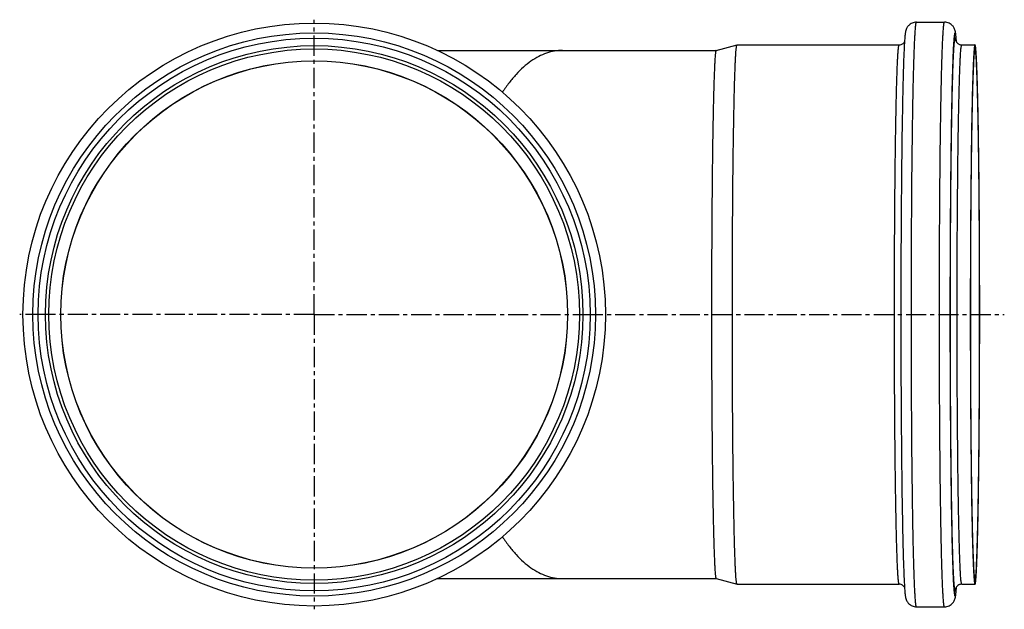
# Model space of a CAD drawing. Units: millimetres. Extents: x -225 to 317, y -302 to 333.
# Drawn here: x 18 to 317, y -302 to -124 of the extents above; entities that cross this region are included whole.
import ezdxf

# ---------------------------------------------------------------- set-up
doc = ezdxf.new("R2010")
doc.units = ezdxf.units.MM
doc.header["$LTSCALE"] = 16.335
doc.linetypes.add('CENTER', pattern=[0.6, 0.375, -0.075, 0.075, -0.075])
doc.layers.get('0').update_dxf_attribs({"linetype": 'CONTINUOUS'})
doc.layers.add('AXES', color=7, linetype='CONTINUOUS')
doc.layers.add('DEFAULT_1', color=7, linetype='CENTER')

msp = doc.modelspace()

# ---------------------------------------------------------------- linework, layer by layer
at = {"color": 7, "linetype": 'Continuous'}
for p, q in [((290.33, -124.51), (298.83, -124.51)), ((229.57, -133.06), (235.92, -131.36)), ((235.92, -131.36), (235.92, -131.36)), ((235.92, -131.36), (285.08, -131.36)), ((304.08, -131.36), (308.08, -131.36)), ((145.06, -133.06), (229.58, -133.06)), ((145.06, -293.06), (229.58, -293.06)), ((229.57, -293.05), (235.92, -294.75)), ((235.92, -294.76), (235.92, -294.75)), ((235.92, -294.76), (285.08, -294.76)), ((304.08, -294.76), (308.08, -294.76)), ((290.33, -301.61), (298.83, -301.61))]:
    msp.add_line(p, q, dxfattribs=at)
at = {"color": 9, "linetype": 'Continuous'}
for p, q in [((302.42, -130.03), (302.42, -130)), ((308.08, -132.61), (308.08, -131.36)), ((27.25, -213.06), (26.25, -213.06)), ((188.15, -213.06), (189.15, -213.06)), ((308.08, -293.51), (308.08, -294.76)), ((302.42, -296.11), (302.42, -296.08))]:
    msp.add_line(p, q, dxfattribs=at)
at = {"color": 7, "linetype": 'Continuous'}
for radius in [88.3, 81.45, 80.45]:
    msp.add_circle((107.7, -213.06), radius, dxfattribs=at)
at = {"color": 9, "linetype": 'Continuous'}
for radius in [85.3, 83.7]:
    msp.add_circle((107.7, -213.06), radius, dxfattribs=at)
at = {"color": 7, "linetype": 'Continuous'}
for centre, radius, start, end in [((237.73, -134.6), 64.86, 3.8402, 4.6617), ((216.16, -136.07), 86.48, 3.691, 3.8553), ((243.65, -291.94), 58.92, 355.2477, 356.2484), ((216.64, -290.07), 86, 356.1799, 356.3095)]:
    msp.add_arc(centre, radius, start, end, dxfattribs=at)
at = {"color": 9, "linetype": 'Continuous'}
for centre, radius, start, end in [((232.65, -135.18), 69.96, 3.8425, 4.2171), ((291.04, -294.55), 11.33, 352.2817, 352.8945), ((235.85, -291.16), 66.76, 355.7685, 356.1671)]:
    msp.add_arc(centre, radius, start, end, dxfattribs=at)
at = {"color": 7, "linetype": 'Continuous'}
for points, knots in [([(290.33, -124.51), (290.1, -124.51), (289.65, -124.55), (289.02, -124.75), (288.46, -125.07), (288.01, -125.44), (287.68, -125.83), (287.41, -126.25), (287.18, -126.75), (287.03, -127.31), (286.94, -127.85), (286.87, -128.38), (286.81, -128.95), (286.76, -129.6), (286.73, -130.06), (286.71, -130.31)], [0, 0, 0, 0, 0.088005, 0.174564, 0.257787, 0.33456, 0.401022, 0.45484, 0.528971, 0.614398, 0.679064, 0.745259, 0.819417, 0.903973, 1, 1, 1, 1]), ([(302.24, -128), (302.21, -127.82), (302.15, -127.43), (302.01, -126.87), (301.75, -126.22), (301.35, -125.64), (300.81, -125.14), (300.23, -124.79), (299.55, -124.56), (299.07, -124.51), (298.83, -124.51)], [0, 0, 0, 0, 0.09867, 0.219391, 0.320311, 0.490618, 0.605174, 0.731741, 0.86457, 1, 1, 1, 1]), ([(302.38, -129.33), (302.36, -129.09), (302.32, -128.65), (302.26, -128.2), (302.24, -128)], [0, 0, 0, 0, 0.536662, 1, 1, 1, 1]), ([(235.92, -294.75), (235.9, -294.75), (235.87, -294.71), (235.84, -294.62), (235.81, -294.49), (235.77, -294.31), (235.74, -294.08), (235.71, -293.8), (235.67, -293.48), (235.62, -292.95), (235.56, -292.16), (235.5, -291.08), (235.43, -289.82), (235.37, -288.37), (235.31, -286.73), (235.24, -284.93), (235.18, -282.95), (235.1, -279.98), (235.01, -275.87), (234.91, -270.51), (234.81, -264.59), (234.73, -258.18), (234.66, -251.34), (234.6, -244.13), (234.56, -236.63), (234.51, -226.24), (234.49, -213.06), (234.51, -199.88), (234.56, -189.48), (234.6, -181.98), (234.66, -174.77), (234.73, -167.93), (234.81, -161.52), (234.91, -155.6), (235.01, -150.24), (235.1, -146.13), (235.18, -143.16), (235.24, -141.18), (235.31, -139.38), (235.37, -137.74), (235.43, -136.29), (235.5, -135.03), (235.56, -133.95), (235.62, -133.16), (235.67, -132.63), (235.71, -132.31), (235.74, -132.03), (235.77, -131.8), (235.81, -131.62), (235.84, -131.49), (235.87, -131.4), (235.9, -131.36), (235.92, -131.36)], [0, 0, 0, 0, 0.000297, 0.000846, 0.001678, 0.002802, 0.004218, 0.005929, 0.007933, 0.01023, 0.015699, 0.022325, 0.030092, 0.038983, 0.048976, 0.060049, 0.072174, 0.085322, 0.114563, 0.147491, 0.183793, 0.22312, 0.265097, 0.309322, 0.355371, 0.402805, 0.5, 0.597195, 0.644629, 0.690678, 0.734903, 0.77688, 0.816207, 0.852509, 0.885437, 0.914678, 0.927826, 0.939951, 0.951024, 0.961017, 0.969908, 0.977675, 0.984301, 0.98977, 0.992067, 0.994071, 0.995782, 0.997198, 0.998322, 0.999154, 0.999703, 1, 1, 1, 1]), ([(285.08, -131.36), (285.27, -131.36), (285.65, -131.3), (286.13, -131.08), (286.47, -130.8), (286.64, -130.59), (286.7, -130.5)], [0, 0, 0, 0, 0.305027, 0.588867, 0.825951, 1, 1, 1, 1]), ([(286.71, -130.31), (286.66, -131.01), (286.58, -132.59), (286.46, -135.21), (286.36, -138.35), (286.21, -143.51), (286.05, -151.08), (285.89, -161.37), (285.76, -173.04), (285.66, -185.8), (285.6, -199.29), (285.58, -213.16), (285.6, -227.02), (285.66, -240.5), (285.76, -253.24), (285.89, -264.9), (286.05, -275.17), (286.21, -282.72), (286.36, -287.86), (286.47, -290.98), (286.58, -293.59), (286.67, -295.16), (286.71, -295.85)], [0, 0, 0, 0, 0.012725, 0.028605, 0.047601, 0.069614, 0.122137, 0.184819, 0.255989, 0.333735, 0.415963, 0.500455, 0.584931, 0.66711, 0.744775, 0.815835, 0.87838, 0.930743, 0.95267, 0.971577, 0.987366, 1, 1, 1, 1]), ([(302.24, -130.05), (302.24, -130.05), (302.24, -130.05), (302.24, -130.04), (302.24, -130.06), (302.25, -130.07), (302.26, -130.11), (302.27, -130.15), (302.3, -130.21), (302.34, -130.3), (302.4, -130.41), (302.48, -130.55), (302.61, -130.71), (302.8, -130.89), (303.05, -131.07), (303.35, -131.23), (303.7, -131.33), (303.95, -131.36), (304.08, -131.36)], [0, 0, 0, 0, 0.002702, 0.002927, 0.003517, 0.015455, 0.028504, 0.047775, 0.074809, 0.111886, 0.161863, 0.228425, 0.314738, 0.422544, 0.549949, 0.692308, 0.843769, 1, 1, 1, 1]), ([(308.08, -131.36), (308.06, -131.36), (308.04, -131.38), (308.02, -131.41), (308, -131.46), (307.99, -131.51), (307.96, -131.61), (307.92, -131.85), (307.86, -132.3), (307.79, -132.99), (307.72, -133.87), (307.66, -134.94), (307.59, -136.19), (307.53, -137.63), (307.46, -139.26), (307.4, -141.06), (307.34, -143.03), (307.26, -146), (307.16, -150.1), (307.06, -155.47), (306.97, -161.39), (306.89, -167.81), (306.82, -174.67), (306.76, -181.89), (306.71, -189.41), (306.66, -199.84), (306.64, -213.06), (306.66, -226.27), (306.71, -236.7), (306.76, -244.22), (306.82, -251.44), (306.89, -258.3), (306.97, -264.72), (307.06, -270.64), (307.16, -276.01), (307.26, -280.11), (307.34, -283.08), (307.4, -285.05), (307.46, -286.85), (307.53, -288.48), (307.59, -289.92), (307.66, -291.17), (307.72, -292.24), (307.79, -293.12), (307.86, -293.81), (307.92, -294.26), (307.96, -294.5), (307.99, -294.6), (308, -294.65), (308.02, -294.7), (308.04, -294.73), (308.06, -294.76), (308.08, -294.76)], [0, 0, 0, 0, 0.000262, 0.000478, 0.000762, 0.001117, 0.001544, 0.002618, 0.005649, 0.009863, 0.015252, 0.021806, 0.029509, 0.038344, 0.04829, 0.059322, 0.071416, 0.084541, 0.113757, 0.146691, 0.183026, 0.222412, 0.26447, 0.308796, 0.354963, 0.402526, 0.5, 0.597474, 0.645037, 0.691204, 0.73553, 0.777588, 0.816974, 0.853309, 0.886243, 0.915459, 0.928584, 0.940678, 0.95171, 0.961656, 0.970491, 0.978194, 0.984748, 0.990137, 0.994351, 0.997382, 0.998456, 0.998883, 0.999238, 0.999522, 0.999738, 1, 1, 1, 1]), ([(308.08, -294.76), (308.09, -294.76), (308.11, -294.73), (308.13, -294.7), (308.15, -294.65), (308.17, -294.6), (308.19, -294.5), (308.24, -294.26), (308.3, -293.81), (308.36, -293.12), (308.43, -292.24), (308.5, -291.17), (308.56, -289.92), (308.63, -288.48), (308.69, -286.85), (308.75, -285.05), (308.81, -283.08), (308.89, -280.11), (308.99, -276.01), (309.09, -270.64), (309.18, -264.72), (309.27, -258.3), (309.34, -251.44), (309.4, -244.22), (309.44, -236.7), (309.49, -226.27), (309.51, -213.06), (309.49, -199.84), (309.44, -189.41), (309.4, -181.89), (309.34, -174.67), (309.27, -167.81), (309.18, -161.39), (309.09, -155.47), (308.99, -150.1), (308.89, -146), (308.81, -143.03), (308.75, -141.06), (308.69, -139.26), (308.63, -137.63), (308.56, -136.19), (308.5, -134.94), (308.43, -133.87), (308.36, -132.99), (308.3, -132.3), (308.24, -131.85), (308.19, -131.61), (308.17, -131.51), (308.15, -131.46), (308.13, -131.41), (308.11, -131.38), (308.09, -131.36), (308.08, -131.36)], [0, 0, 0, 0, 0.000262, 0.000478, 0.000762, 0.001117, 0.001544, 0.002618, 0.005649, 0.009863, 0.015252, 0.021806, 0.029509, 0.038344, 0.04829, 0.059322, 0.071416, 0.084541, 0.113757, 0.146691, 0.183026, 0.222412, 0.26447, 0.308796, 0.354963, 0.402526, 0.5, 0.597474, 0.645037, 0.691204, 0.73553, 0.777588, 0.816974, 0.853309, 0.886243, 0.915459, 0.928584, 0.940678, 0.95171, 0.961656, 0.970491, 0.978194, 0.984748, 0.990137, 0.994351, 0.997382, 0.998456, 0.998883, 0.999238, 0.999522, 0.999738, 1, 1, 1, 1]), ([(182.98, -133.06), (182.17, -133.06), (180.53, -133.2), (178.1, -133.83), (175.71, -134.87), (173.36, -136.31), (171.08, -138.13), (168.88, -140.32), (166.75, -142.86), (165.44, -144.72), (164.79, -145.69)], [0, 0, 0, 0, 0.105361, 0.213089, 0.325322, 0.44381, 0.569852, 0.704305, 0.847635, 1, 1, 1, 1]), ([(229.57, -133.06), (229.56, -133.06), (229.53, -133.1), (229.5, -133.18), (229.47, -133.31), (229.43, -133.49), (229.4, -133.72), (229.37, -133.99), (229.33, -134.31), (229.29, -134.83), (229.23, -135.59), (229.16, -136.65), (229.1, -137.89), (229.04, -139.31), (228.98, -140.91), (228.91, -142.68), (228.86, -144.62), (228.78, -147.53), (228.68, -151.54), (228.58, -156.8), (228.49, -162.59), (228.41, -168.87), (228.34, -175.57), (228.29, -182.62), (228.24, -189.97), (228.2, -200.15), (228.18, -207.87), (228.18, -213.06)], [0, 0, 0, 0, 0.000594, 0.001692, 0.003357, 0.005603, 0.008436, 0.011857, 0.015865, 0.02046, 0.031398, 0.04465, 0.060184, 0.077966, 0.097953, 0.120097, 0.144347, 0.170645, 0.229126, 0.294982, 0.367585, 0.44624, 0.530193, 0.618643, 0.710742, 0.80561, 1, 1, 1, 1]), ([(308.08, -132.61), (308.06, -132.61), (308.04, -132.63), (308.02, -132.66), (308.01, -132.71), (307.99, -132.76), (307.96, -132.86), (307.92, -133.1), (307.86, -133.54), (307.79, -134.21), (307.73, -135.08), (307.66, -136.13), (307.6, -137.37), (307.54, -138.79), (307.47, -140.39), (307.41, -142.16), (307.35, -144.11), (307.27, -147.03), (307.18, -151.07), (307.08, -156.35), (306.99, -162.18), (306.91, -168.5), (306.83, -175.25), (306.78, -182.37), (306.73, -189.78), (306.69, -200.04), (306.66, -213.06), (306.69, -226.07), (306.73, -236.33), (306.78, -243.74), (306.83, -250.86), (306.91, -257.61), (306.99, -263.93), (307.08, -269.76), (307.18, -275.04), (307.27, -279.08), (307.35, -282), (307.41, -283.95), (307.47, -285.72), (307.54, -287.32), (307.6, -288.74), (307.66, -289.98), (307.73, -291.03), (307.79, -291.9), (307.86, -292.57), (307.92, -293.01), (307.96, -293.25), (307.99, -293.35), (308.01, -293.4), (308.02, -293.45), (308.04, -293.48), (308.06, -293.51), (308.08, -293.51)], [0, 0, 0, 0, 0.000262, 0.000478, 0.000762, 0.001117, 0.001544, 0.002618, 0.005649, 0.009863, 0.015252, 0.021806, 0.029509, 0.038344, 0.04829, 0.059322, 0.071416, 0.084541, 0.113757, 0.146691, 0.183026, 0.222412, 0.26447, 0.308796, 0.354963, 0.402526, 0.5, 0.597474, 0.645037, 0.691204, 0.73553, 0.777588, 0.816974, 0.853309, 0.886243, 0.915459, 0.928584, 0.940678, 0.95171, 0.961656, 0.970491, 0.978194, 0.984748, 0.990137, 0.994351, 0.997382, 0.998456, 0.998883, 0.999238, 0.999522, 0.999738, 1, 1, 1, 1]), ([(308.08, -293.51), (308.09, -293.51), (308.11, -293.48), (308.13, -293.45), (308.15, -293.4), (308.16, -293.35), (308.19, -293.25), (308.24, -293.01), (308.29, -292.57), (308.36, -291.9), (308.42, -291.03), (308.49, -289.98), (308.55, -288.74), (308.62, -287.32), (308.68, -285.72), (308.74, -283.95), (308.8, -282), (308.88, -279.08), (308.98, -275.04), (309.08, -269.76), (309.17, -263.93), (309.25, -257.61), (309.32, -250.86), (309.38, -243.74), (309.42, -236.33), (309.47, -226.07), (309.49, -213.06), (309.47, -200.04), (309.42, -189.78), (309.38, -182.37), (309.32, -175.25), (309.25, -168.5), (309.17, -162.18), (309.08, -156.35), (308.98, -151.07), (308.88, -147.03), (308.8, -144.11), (308.74, -142.16), (308.68, -140.39), (308.62, -138.79), (308.55, -137.37), (308.49, -136.13), (308.42, -135.08), (308.36, -134.21), (308.29, -133.54), (308.24, -133.1), (308.19, -132.86), (308.16, -132.76), (308.15, -132.71), (308.13, -132.66), (308.11, -132.63), (308.09, -132.61), (308.08, -132.61)], [0, 0, 0, 0, 0.000262, 0.000478, 0.000762, 0.001117, 0.001544, 0.002618, 0.005649, 0.009863, 0.015252, 0.021806, 0.029509, 0.038344, 0.04829, 0.059322, 0.071416, 0.084541, 0.113757, 0.146691, 0.183026, 0.222412, 0.26447, 0.308796, 0.354963, 0.402526, 0.5, 0.597474, 0.645037, 0.691204, 0.73553, 0.777588, 0.816974, 0.853309, 0.886243, 0.915459, 0.928584, 0.940678, 0.95171, 0.961656, 0.970491, 0.978194, 0.984748, 0.990137, 0.994351, 0.997382, 0.998456, 0.998883, 0.999238, 0.999522, 0.999738, 1, 1, 1, 1]), ([(228.18, -213.06), (228.18, -218.24), (228.2, -225.96), (228.24, -236.14), (228.29, -243.49), (228.34, -250.54), (228.41, -257.24), (228.49, -263.52), (228.58, -269.31), (228.68, -274.57), (228.78, -278.58), (228.86, -281.49), (228.91, -283.43), (228.98, -285.2), (229.04, -286.8), (229.1, -288.22), (229.16, -289.46), (229.23, -290.52), (229.29, -291.28), (229.33, -291.8), (229.37, -292.12), (229.4, -292.4), (229.43, -292.62), (229.47, -292.8), (229.5, -292.93), (229.53, -293.01), (229.56, -293.05), (229.57, -293.05)], [0, 0, 0, 0, 0.19439, 0.289258, 0.381357, 0.469807, 0.55376, 0.632415, 0.705018, 0.770874, 0.829355, 0.855653, 0.879903, 0.902047, 0.922034, 0.939816, 0.95535, 0.968602, 0.97954, 0.984135, 0.988143, 0.991564, 0.994397, 0.996643, 0.998308, 0.999406, 1, 1, 1, 1]), ([(164.79, -280.42), (165.44, -281.39), (166.75, -283.25), (168.88, -285.79), (171.08, -287.98), (173.36, -289.8), (175.71, -291.24), (178.1, -292.28), (180.53, -292.91), (182.17, -293.06), (182.98, -293.06)], [0, 0, 0, 0, 0.152364, 0.295694, 0.430146, 0.556188, 0.674677, 0.78691, 0.894638, 1, 1, 1, 1]), ([(286.7, -295.61), (286.55, -295.39), (286.23, -295.08), (285.65, -294.81), (285.27, -294.76), (285.08, -294.76)], [0, 0, 0, 0, 0.410154, 0.694365, 1, 1, 1, 1]), ([(304.08, -294.76), (303.96, -294.76), (303.74, -294.77), (303.33, -294.88), (302.91, -295.1), (302.58, -295.43), (302.38, -295.72), (302.28, -295.93), (302.24, -296.04), (302.24, -296.07)], [0, 0, 0, 0, 0.140113, 0.276144, 0.525378, 0.719262, 0.847623, 0.969132, 1, 1, 1, 1]), ([(286.71, -295.85), (286.74, -296.31), (286.79, -296.95), (286.87, -297.76), (286.94, -298.28), (287.04, -298.82), (287.19, -299.38), (287.49, -300.03), (287.92, -300.6), (288.48, -301.05), (289.03, -301.36), (289.66, -301.56), (290.11, -301.61), (290.33, -301.61)], [0, 0, 0, 0, 0.179008, 0.252634, 0.318527, 0.383263, 0.469599, 0.544781, 0.665613, 0.74251, 0.825649, 0.912114, 1, 1, 1, 1]), ([(298.83, -301.61), (299.07, -301.61), (299.55, -301.55), (300.23, -301.32), (300.8, -300.97), (301.35, -300.47), (301.75, -299.89), (302.01, -299.24), (302.15, -298.68), (302.21, -298.29), (302.24, -298.12)], [0, 0, 0, 0, 0.135355, 0.268151, 0.394762, 0.509364, 0.67978, 0.780708, 0.901409, 1, 1, 1, 1]), ([(302.24, -298.12), (302.26, -297.92), (302.31, -297.49), (302.35, -297.06), (302.37, -296.83)], [0, 0, 0, 0, 0.464497, 1, 1, 1, 1])]:
    msp.add_open_spline(points, degree=3, knots=knots, dxfattribs=at)
at = {"color": 9, "linetype": 'Continuous'}
for points, knots in [([(290.33, -301.61), (290.31, -301.61), (290.29, -301.58), (290.27, -301.54), (290.25, -301.49), (290.23, -301.43), (290.21, -301.33), (290.17, -301.16), (290.14, -300.92), (290.08, -300.5), (290.02, -299.83), (289.95, -298.88), (289.88, -297.72), (289.8, -296.36), (289.73, -294.8), (289.67, -293.04), (289.6, -291.09), (289.53, -288.95), (289.44, -285.73), (289.34, -281.29), (289.23, -275.47), (289.13, -269.05), (289.04, -262.09), (288.96, -254.66), (288.9, -246.83), (288.85, -238.68), (288.8, -227.38), (288.77, -213.06), (288.8, -198.73), (288.85, -187.43), (288.9, -179.28), (288.96, -171.45), (289.04, -164.02), (289.13, -157.06), (289.23, -150.64), (289.34, -144.82), (289.44, -140.38), (289.53, -137.16), (289.6, -135.02), (289.67, -133.07), (289.73, -131.31), (289.8, -129.75), (289.88, -128.39), (289.95, -127.23), (290.02, -126.28), (290.08, -125.61), (290.14, -125.19), (290.17, -124.95), (290.21, -124.78), (290.23, -124.68), (290.25, -124.62), (290.27, -124.57), (290.29, -124.53), (290.31, -124.51), (290.33, -124.51)], [0, 0, 0, 0, 0.000262, 0.000478, 0.000762, 0.001117, 0.001544, 0.002618, 0.003986, 0.00565, 0.009863, 0.015253, 0.021806, 0.02951, 0.038345, 0.04829, 0.059323, 0.071416, 0.084541, 0.113757, 0.146691, 0.183026, 0.222412, 0.26447, 0.308796, 0.354963, 0.402526, 0.5, 0.597474, 0.645037, 0.691204, 0.73553, 0.777588, 0.816974, 0.853309, 0.886243, 0.915459, 0.928584, 0.940677, 0.95171, 0.961655, 0.97049, 0.978194, 0.984747, 0.990137, 0.99435, 0.996014, 0.997382, 0.998456, 0.998883, 0.999238, 0.999522, 0.999738, 1, 1, 1, 1]), ([(298.83, -301.61), (298.81, -301.61), (298.79, -301.58), (298.77, -301.54), (298.75, -301.49), (298.73, -301.43), (298.7, -301.33), (298.67, -301.16), (298.64, -300.92), (298.58, -300.5), (298.52, -299.83), (298.45, -298.88), (298.37, -297.72), (298.3, -296.36), (298.23, -294.8), (298.16, -293.04), (298.1, -291.09), (298.03, -288.95), (297.94, -285.73), (297.84, -281.29), (297.73, -275.47), (297.63, -269.05), (297.54, -262.09), (297.46, -254.66), (297.4, -246.83), (297.35, -238.68), (297.3, -227.38), (297.27, -213.06), (297.3, -198.73), (297.35, -187.43), (297.4, -179.28), (297.46, -171.45), (297.54, -164.02), (297.63, -157.06), (297.73, -150.64), (297.84, -144.82), (297.94, -140.38), (298.03, -137.16), (298.1, -135.02), (298.16, -133.07), (298.23, -131.31), (298.3, -129.75), (298.37, -128.39), (298.45, -127.23), (298.52, -126.28), (298.58, -125.61), (298.64, -125.19), (298.67, -124.95), (298.7, -124.78), (298.73, -124.68), (298.75, -124.62), (298.77, -124.57), (298.79, -124.53), (298.81, -124.51), (298.83, -124.51)], [0, 0, 0, 0, 0.000262, 0.000478, 0.000762, 0.001117, 0.001544, 0.002618, 0.003986, 0.00565, 0.009863, 0.015253, 0.021806, 0.02951, 0.038345, 0.04829, 0.059323, 0.071416, 0.084541, 0.113757, 0.146691, 0.183026, 0.222412, 0.26447, 0.308796, 0.354963, 0.402526, 0.5, 0.597474, 0.645037, 0.691204, 0.73553, 0.777588, 0.816974, 0.853309, 0.886243, 0.915459, 0.928584, 0.940677, 0.95171, 0.961655, 0.97049, 0.978194, 0.984747, 0.990137, 0.99435, 0.996014, 0.997382, 0.998456, 0.998883, 0.999238, 0.999522, 0.999738, 1, 1, 1, 1]), ([(302.08, -298.36), (302.06, -298.36), (302.04, -298.33), (302.02, -298.29), (302, -298.25), (301.98, -298.19), (301.96, -298.09), (301.93, -297.93), (301.89, -297.7), (301.84, -297.29), (301.78, -296.65), (301.71, -295.73), (301.64, -294.62), (301.57, -293.3), (301.5, -291.8), (301.44, -290.1), (301.37, -288.22), (301.31, -286.16), (301.22, -283.06), (301.13, -278.78), (301.02, -273.18), (300.92, -267), (300.84, -260.29), (300.76, -253.14), (300.7, -245.59), (300.65, -237.74), (300.6, -226.86), (300.58, -213.06), (300.6, -199.25), (300.65, -188.37), (300.7, -180.52), (300.76, -172.97), (300.84, -165.82), (300.92, -159.11), (301.02, -152.93), (301.13, -147.33), (301.22, -143.05), (301.31, -139.95), (301.37, -137.89), (301.44, -136.01), (301.5, -134.31), (301.57, -132.81), (301.64, -131.49), (301.71, -130.38), (301.78, -129.46), (301.84, -128.82), (301.89, -128.41), (301.93, -128.18), (301.96, -128.02), (301.98, -127.92), (302, -127.86), (302.02, -127.82), (302.04, -127.78), (302.06, -127.76), (302.08, -127.76)], [0, 0, 0, 0, 0.000262, 0.000478, 0.000762, 0.001117, 0.001544, 0.002618, 0.003986, 0.00565, 0.009863, 0.015253, 0.021806, 0.02951, 0.038344, 0.04829, 0.059323, 0.071416, 0.084541, 0.113757, 0.146691, 0.183026, 0.222412, 0.26447, 0.308796, 0.354963, 0.402526, 0.5, 0.597474, 0.645037, 0.691204, 0.73553, 0.777588, 0.816974, 0.853309, 0.886243, 0.915459, 0.928584, 0.940677, 0.95171, 0.961656, 0.97049, 0.978194, 0.984747, 0.990137, 0.99435, 0.996014, 0.997382, 0.998456, 0.998883, 0.999238, 0.999522, 0.999738, 1, 1, 1, 1]), ([(302.42, -130), (302.4, -129.82), (302.38, -129.5), (302.34, -129.04), (302.3, -128.66), (302.25, -128.34), (302.22, -128.12), (302.19, -127.98), (302.17, -127.9), (302.14, -127.84), (302.12, -127.79), (302.1, -127.76), (302.08, -127.76)], [0, 0, 0, 0, 0.229591, 0.429173, 0.59862, 0.737858, 0.846911, 0.890168, 0.925975, 0.954443, 0.975808, 1, 1, 1, 1]), ([(285.08, -294.76), (285.07, -294.76), (285.04, -294.73), (285.03, -294.7), (285.01, -294.65), (284.99, -294.6), (284.97, -294.5), (284.92, -294.26), (284.86, -293.81), (284.79, -293.12), (284.73, -292.24), (284.66, -291.17), (284.6, -289.92), (284.53, -288.48), (284.47, -286.85), (284.41, -285.05), (284.34, -283.08), (284.26, -280.11), (284.17, -276.01), (284.07, -270.64), (283.97, -264.72), (283.89, -258.3), (283.82, -251.44), (283.76, -244.22), (283.71, -236.7), (283.67, -226.27), (283.65, -213.06), (283.67, -199.84), (283.71, -189.41), (283.76, -181.89), (283.82, -174.67), (283.89, -167.81), (283.97, -161.39), (284.07, -155.47), (284.17, -150.1), (284.26, -146), (284.34, -143.03), (284.41, -141.06), (284.47, -139.26), (284.53, -137.63), (284.6, -136.19), (284.66, -134.94), (284.73, -133.87), (284.79, -132.99), (284.86, -132.3), (284.92, -131.85), (284.97, -131.61), (284.99, -131.51), (285.01, -131.46), (285.03, -131.41), (285.04, -131.38), (285.07, -131.36), (285.08, -131.36)], [0, 0, 0, 0, 0.000262, 0.000478, 0.000762, 0.001117, 0.001544, 0.002618, 0.005649, 0.009863, 0.015252, 0.021806, 0.029509, 0.038344, 0.04829, 0.059322, 0.071416, 0.084541, 0.113757, 0.146691, 0.183026, 0.222412, 0.26447, 0.308796, 0.354963, 0.402526, 0.5, 0.597474, 0.645037, 0.691204, 0.73553, 0.777588, 0.816974, 0.853309, 0.886243, 0.915459, 0.928584, 0.940678, 0.95171, 0.961656, 0.970491, 0.978194, 0.984748, 0.990137, 0.994351, 0.997382, 0.998456, 0.998883, 0.999238, 0.999522, 0.999738, 1, 1, 1, 1]), ([(302.08, -296.76), (302.06, -296.76), (302.04, -296.73), (302.02, -296.7), (302, -296.65), (301.99, -296.59), (301.96, -296.49), (301.93, -296.34), (301.9, -296.11), (301.84, -295.71), (301.78, -295.08), (301.72, -294.18), (301.65, -293.09), (301.58, -291.8), (301.51, -290.32), (301.45, -288.66), (301.39, -286.81), (301.32, -284.79), (301.24, -281.75), (301.14, -277.55), (301.04, -272.05), (300.94, -265.98), (300.86, -259.41), (300.79, -252.38), (300.72, -244.98), (300.68, -237.27), (300.63, -226.6), (300.61, -213.06), (300.63, -199.51), (300.68, -188.84), (300.72, -181.13), (300.79, -173.73), (300.86, -166.7), (300.94, -160.13), (301.04, -154.06), (301.14, -148.56), (301.24, -144.36), (301.32, -141.32), (301.39, -139.3), (301.45, -137.45), (301.51, -135.79), (301.58, -134.31), (301.65, -133.02), (301.72, -131.93), (301.78, -131.03), (301.84, -130.4), (301.9, -130), (301.93, -129.77), (301.96, -129.62), (301.99, -129.52), (302, -129.46), (302.02, -129.41), (302.04, -129.38), (302.06, -129.36), (302.08, -129.36)], [0, 0, 0, 0, 0.000262, 0.000478, 0.000762, 0.001117, 0.001544, 0.002618, 0.003986, 0.00565, 0.009863, 0.015253, 0.021806, 0.02951, 0.038344, 0.04829, 0.059323, 0.071416, 0.084541, 0.113757, 0.146691, 0.183026, 0.222412, 0.26447, 0.308796, 0.354963, 0.402526, 0.5, 0.597474, 0.645037, 0.691204, 0.73553, 0.777588, 0.816974, 0.853309, 0.886243, 0.915459, 0.928584, 0.940677, 0.95171, 0.961656, 0.97049, 0.978194, 0.984747, 0.990137, 0.99435, 0.996014, 0.997382, 0.998456, 0.998883, 0.999238, 0.999522, 0.999738, 1, 1, 1, 1]), ([(302.28, -130.16), (302.27, -130.04), (302.24, -129.88), (302.21, -129.68), (302.18, -129.56), (302.16, -129.48), (302.14, -129.42), (302.12, -129.38), (302.1, -129.37), (302.09, -129.36), (302.08, -129.36)], [0, 0, 0, 0, 0.420308, 0.586632, 0.723865, 0.832287, 0.912548, 0.942616, 0.966521, 1, 1, 1, 1]), ([(304.08, -294.76), (304.06, -294.76), (304.04, -294.73), (304.02, -294.7), (304.01, -294.65), (303.99, -294.6), (303.96, -294.5), (303.92, -294.26), (303.86, -293.81), (303.79, -293.12), (303.72, -292.24), (303.66, -291.17), (303.59, -289.92), (303.53, -288.48), (303.46, -286.85), (303.4, -285.05), (303.34, -283.08), (303.26, -280.11), (303.17, -276.01), (303.06, -270.64), (302.97, -264.72), (302.89, -258.3), (302.82, -251.44), (302.76, -244.22), (302.71, -236.7), (302.66, -226.27), (302.64, -213.06), (302.66, -199.84), (302.71, -189.41), (302.76, -181.89), (302.82, -174.67), (302.89, -167.81), (302.97, -161.39), (303.06, -155.47), (303.17, -150.1), (303.26, -146), (303.34, -143.03), (303.4, -141.06), (303.46, -139.26), (303.53, -137.63), (303.59, -136.19), (303.66, -134.94), (303.72, -133.87), (303.79, -132.99), (303.86, -132.3), (303.92, -131.85), (303.96, -131.61), (303.99, -131.51), (304.01, -131.46), (304.02, -131.41), (304.04, -131.38), (304.06, -131.36), (304.08, -131.36)], [0, 0, 0, 0, 0.000262, 0.000478, 0.000762, 0.001117, 0.001544, 0.002618, 0.005649, 0.009863, 0.015252, 0.021806, 0.029509, 0.038344, 0.04829, 0.059322, 0.071416, 0.084541, 0.113757, 0.146691, 0.183026, 0.222412, 0.26447, 0.308796, 0.354963, 0.402526, 0.5, 0.597474, 0.645037, 0.691204, 0.73553, 0.777588, 0.816974, 0.853309, 0.886243, 0.915459, 0.928584, 0.940678, 0.95171, 0.961656, 0.970491, 0.978194, 0.984748, 0.990137, 0.994351, 0.997382, 0.998456, 0.998883, 0.999238, 0.999522, 0.999738, 1, 1, 1, 1]), ([(302.08, -296.76), (302.09, -296.76), (302.11, -296.74), (302.13, -296.71), (302.15, -296.65), (302.17, -296.58), (302.2, -296.48), (302.23, -296.31), (302.25, -296.17), (302.26, -296.07)], [0, 0, 0, 0, 0.035496, 0.090354, 0.171008, 0.279375, 0.416201, 0.581829, 1, 1, 1, 1]), ([(302.08, -298.36), (302.1, -298.36), (302.12, -298.32), (302.14, -298.27), (302.17, -298.21), (302.19, -298.13), (302.22, -297.99), (302.25, -297.77), (302.3, -297.45), (302.34, -297.07), (302.38, -296.61), (302.4, -296.29), (302.42, -296.11)], [0, 0, 0, 0, 0.024192, 0.045557, 0.074025, 0.109832, 0.153089, 0.262142, 0.40138, 0.570827, 0.770409, 1, 1, 1, 1])]:
    msp.add_open_spline(points, degree=3, knots=knots, dxfattribs=at)
at = {"layer": 'AXES', "color": 9, "linetype": 'Continuous'}
msp.add_circle((107.7, -213.06), 76.85, dxfattribs=at)
at = {"layer": 'AXES', "color": 7, "linetype": 'Continuous'}
msp.add_circle((107.7, -213.06), 76.8, dxfattribs=at)
at = {"layer": 'DEFAULT_1', "color": 7, "linetype": 'CENTER'}
for p, q in [((107.7, -213.06), (107.7, -123.76)), ((26.25, -213.06), (18.4, -213.06)), ((107.7, -213.06), (27.25, -213.06)), ((107.7, -213.06), (107.7, -302.36)), ((107.7, -213.06), (188.15, -213.06)), ((189.15, -213.06), (316.96, -213.06))]:
    msp.add_line(p, q, dxfattribs=at)

doc.saveas('drawing.dxf')
